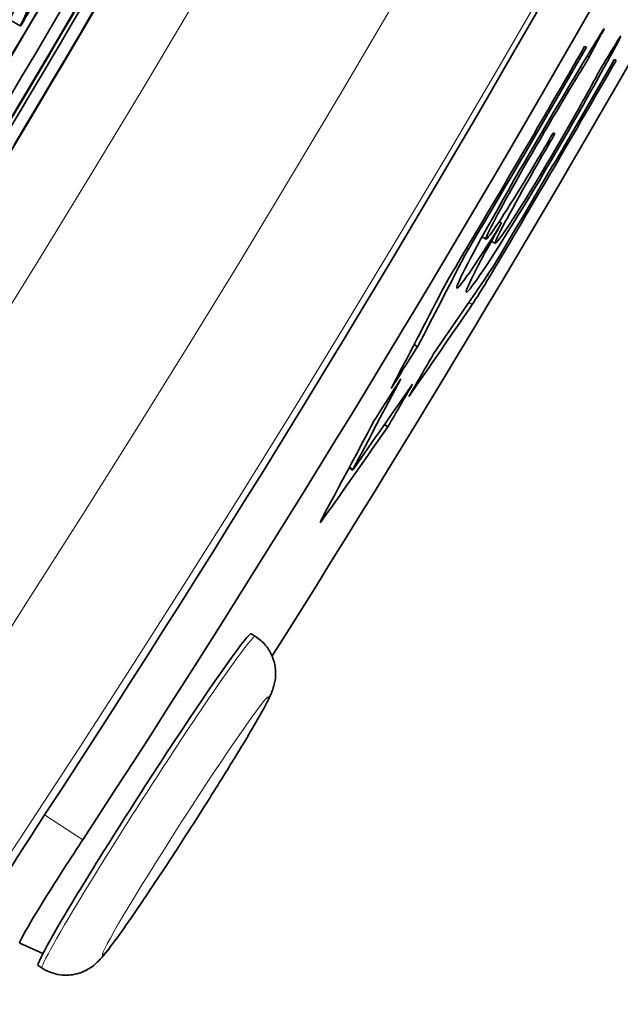
# Model space of a CAD drawing. Units: millimetres. Extents: x 529 to 1095, y -359 to 1701.
# Drawn here: x 1038 to 1048, y -238 to -222 of the extents above; entities that cross this region are included whole.
import ezdxf

# ---------------------------------------------------------------- set-up
doc = ezdxf.new("R2010")
doc.units = ezdxf.units.MM
doc.layers.add('Widoczne (ISO)', color=1, linetype='Continuous', lineweight=35)
doc.layers.add('Widoczne wąskie (ISO)', color=3, linetype='Continuous', lineweight=9)

msp = doc.modelspace()

# ---------------------------------------------------------------- linework, layer by layer
at = {"layer": 'Widoczne (ISO)'}
for p, q in [((1038.215, -222.078), (1038.387, -222.179)), ((1038.387, -222.179), (1038.395, -222.183)), ((1047.685, -222.518), (1047.716, -222.532)), ((1048.175, -222.735), (1048.205, -222.748)), ((1047.175, -223.941), (1047.196, -223.951)), ((1046.317, -225.427), (1046.279, -225.404)), ((1046.061, -225.695), (1045.997, -225.657)), ((1046.215, -225.764), (1046.151, -225.726)), ((1044.876, -227.433), (1044.933, -227.467)), ((1044.444, -228.786), (1044.388, -228.751)), ((1043.863, -229.5), (1043.805, -229.464)), ((1042.263, -232.241), (1042.195, -232.197)), ((1038.763, -237.468), (1038.381, -237.299)), ((1038.75, -237.71), (1038.683, -237.667))]:
    msp.add_line(p, q, dxfattribs=at)
for centre, major_axis, ratio, start_param, end_param in [((810.054, -87.736), (-121.949, -234.428), 0.998617, 1.464183, 1.729084), ((810.054, -87.736), (-121.995, -234.517), 0.998617, 1.464183, 1.729084), ((810.164, -87.793), (121.995, 234.517), 0.998617, 4.614669, 4.861783), ((810.164, -87.793), (-122.087, -234.694), 0.998617, 1.473076, 1.72019), ((810.171, -87.796), (122.087, 234.694), 0.998617, 4.615236, 4.861215), ((810.863, -88.157), (-122.087, -234.694), 0.998617, 1.473644, 1.719623), ((811.577, -88.528), (122.087, 234.694), 0.998617, 4.614669, 4.861783), ((811.189, -86.558), (-109.935, -248.794), 0.999362, 1.408483, 1.65113), ((811.189, -86.558), (110.238, 249.48), 0.999362, 4.550076, 4.792723), ((812.103, -86.962), (-110.238, -249.48), 0.999362, 1.423445, 1.636203), ((810.87, -88.16), (122.087, 234.694), 0.998617, 4.615236, 4.76604), ((811.33, -88.399), (121.995, 234.517), 0.998617, 4.655272, 4.76604), ((811.33, -88.399), (-122.087, -234.694), 0.998617, 1.473644, 1.624448), ((811.337, -88.403), (122.087, 234.694), 0.998617, 4.653079, 4.699815), ((811.57, -88.524), (-122.087, -234.694), 0.998617, 1.511487, 1.558223), ((811.57, -88.524), (121.995, 234.517), 0.998617, 4.653079, 4.684245), ((810.762, -88.104), (122.087, 234.694), 0.998617, 4.659833, 4.662295), ((811.386, -86.645), (110.238, 249.48), 0.999362, 4.591573, 4.606694), ((811.416, -86.659), (-110.238, -249.48), 0.999362, 1.450975, 1.465101), ((811.906, -86.875), (-110.238, -249.48), 0.999362, 1.44998, 1.465101), ((811.875, -86.862), (110.238, 249.48), 0.999362, 4.592568, 4.606694), ((1040.439, -234.932), (1.756, 2.735), 0.035278, 0, 1.248545), ((1040.439, -234.932), (-1.756, -2.735), 0.035278, 4.390138, 6.283185)]:
    msp.add_ellipse(centre, major_axis=major_axis, ratio=ratio, start_param=start_param, end_param=end_param, dxfattribs=at)
for points in [[(1038.215, -222.078), (1038.315, -221.873), (1038.416, -221.669), (1038.516, -221.464)], [(1038.688, -221.565), (1038.588, -221.77), (1038.487, -221.975), (1038.387, -222.179)], [(1047.983, -222.276), (1047.909, -222.416), (1047.834, -222.555), (1047.759, -222.695)], [(1047.982, -222.261), (1048.014, -222.21), (1048.015, -222.217), (1047.983, -222.276)], [(1048, -222.801), (1048.083, -222.665), (1048.166, -222.529), (1048.25, -222.394)], [(1048.25, -222.394), (1048.285, -222.337), (1048.291, -222.333), (1048.264, -222.385)], [(1047.759, -222.695), (1047.731, -222.748), (1047.68, -222.835), (1047.651, -222.882)], [(1047.892, -222.989), (1047.918, -222.94), (1047.967, -222.853), (1048, -222.801)], [(1047.089, -224.079), (1047.131, -224.006), (1047.172, -223.94), (1047.175, -223.941)], [(1047.196, -223.951), (1047.199, -223.952), (1047.163, -224.02), (1047.12, -224.093)], [(1045.772, -225.859), (1045.744, -225.906), (1045.718, -225.952), (1045.705, -225.976)], [(1045.705, -225.976), (1045.449, -226.474), (1045.192, -226.971), (1044.933, -227.467)], [(1045.197, -227.584), (1045.519, -227.116), (1045.84, -226.647), (1046.159, -226.177)], [(1045.335, -226.549), (1045.385, -226.452), (1045.491, -226.266), (1045.603, -226.078)], [(1046.159, -226.177), (1046.175, -226.154), (1046.203, -226.108), (1046.231, -226.061)], [(1046.123, -226.308), (1046.011, -226.496), (1045.897, -226.678), (1045.835, -226.77)], [(1044.497, -228.157), (1044.778, -227.622), (1045.057, -227.086), (1045.335, -226.549)], [(1045.835, -226.77), (1045.489, -227.276), (1045.141, -227.782), (1044.791, -228.287)], [(1044.933, -227.467), (1044.788, -227.697), (1044.643, -227.927), (1044.497, -228.157)], [(1044.791, -228.287), (1044.927, -228.052), (1045.062, -227.818), (1045.197, -227.584)], [(1044.656, -227.997), (1044.396, -228.492), (1044.135, -228.987), (1043.872, -229.481)], [(1043.877, -229.483), (1044.203, -229.017), (1044.528, -228.551), (1044.852, -228.083)], [(1044.218, -228.686), (1044.364, -228.456), (1044.51, -228.227), (1044.656, -227.997)], [(1044.852, -228.083), (1044.716, -228.318), (1044.58, -228.552), (1044.444, -228.786)], [(1043.366, -230.285), (1043.652, -229.753), (1043.936, -229.22), (1044.218, -228.686)], [(1044.444, -228.786), (1044.093, -229.29), (1043.741, -229.792), (1043.386, -230.294)], [(1043.872, -229.481), (1043.859, -229.504), (1043.861, -229.505), (1043.877, -229.483)], [(1043.386, -230.294), (1043.323, -230.385), (1043.314, -230.381), (1043.366, -230.285)]]:
    msp.add_open_spline(points, degree=3, dxfattribs=at)
for points, knots in [([(1046.317, -225.427), (1045.88, -226.131), (1045.586, -226.553), (1045.578, -226.498), (1045.57, -226.444), (1045.842, -225.925), (1046.265, -225.176), (1046.689, -224.426), (1047.246, -223.472), (1047.679, -222.757), (1047.789, -222.574), (1047.891, -222.407), (1047.982, -222.261)], [2.903408, 2.903408, 2.903408, 2.903408, 3.947462, 3.947462, 3.947462, 4.981958, 4.981958, 4.981958, 6.018928, 6.018928, 6.018928, 6.283185, 6.283185, 6.283185, 6.283185]), ([(1048.264, -222.385), (1047.95, -222.983), (1047.426, -223.913), (1046.934, -224.737), (1046.446, -225.552), (1046.009, -226.235), (1045.829, -226.472), (1045.649, -226.71), (1045.735, -226.494), (1046.044, -225.921), (1046.123, -225.775), (1046.215, -225.609), (1046.317, -225.427)], [2.903408, 2.903408, 2.903408, 2.903408, 3.948103, 3.948103, 3.948103, 4.982681, 4.982681, 4.982681, 6.019118, 6.019118, 6.019118, 6.283185, 6.283185, 6.283185, 6.283185]), ([(1047.651, -222.882), (1047.377, -223.319), (1046.954, -224.037), (1046.617, -224.63), (1046.284, -225.215), (1046.055, -225.648), (1046.059, -225.692), (1046.063, -225.735), (1046.302, -225.384), (1046.641, -224.83), (1046.781, -224.6), (1046.937, -224.34), (1047.089, -224.079)], [-3.141593, -3.141593, -3.141593, -3.141593, -1.978126, -1.978126, -1.978126, -0.82965, -0.82965, -0.82965, 0.324398, 0.324398, 0.324398, 0.804144, 0.804144, 0.804144, 0.804144]), ([(1047.12, -224.093), (1046.751, -224.725), (1046.403, -225.348), (1046.273, -225.613), (1046.146, -225.875), (1046.239, -225.775), (1046.502, -225.367), (1046.766, -224.957), (1047.185, -224.257), (1047.525, -223.656), (1047.666, -223.406), (1047.793, -223.175), (1047.892, -222.989)], [-3.141593, -3.141593, -3.141593, -3.141593, -1.978604, -1.978604, -1.978604, -0.830267, -0.830267, -0.830267, 0.324149, 0.324149, 0.324149, 0.804144, 0.804144, 0.804144, 0.804144]), ([(1042.263, -232.241), (1042.328, -232.283), (1042.386, -232.336), (1042.48, -232.45), (1042.514, -232.511), (1042.567, -232.635), (1042.58, -232.695), (1042.598, -232.812), (1042.597, -232.86), (1042.591, -232.948), (1042.585, -232.981), (1042.572, -233.044), (1042.564, -233.068), (1042.546, -233.126), (1042.536, -233.152), (1042.488, -233.266), (1042.451, -233.335), (1042.319, -233.576), (1042.21, -233.764), (1041.965, -234.173), (1041.837, -234.382), (1041.563, -234.822), (1041.417, -235.054), (1041.12, -235.518), (1040.97, -235.751), (1040.677, -236.196), (1040.536, -236.408), (1040.276, -236.794), (1040.157, -236.966), (1039.949, -237.26), (1039.863, -237.376), (1039.754, -237.512), (1039.725, -237.547), (1039.655, -237.616), (1039.634, -237.636), (1039.572, -237.685), (1039.539, -237.712), (1039.422, -237.77), (1039.359, -237.8), (1039.174, -237.828), (1039.076, -237.831), (1038.892, -237.784), (1038.818, -237.753), (1038.75, -237.71)], [1.570796, 1.570796, 1.570796, 1.570796, 1.582171, 1.582171, 1.5947, 1.5947, 1.610981, 1.610981, 1.634074, 1.634074, 1.663422, 1.663422, 1.701112, 1.701112, 1.76807, 1.76807, 2.026858, 2.026858, 2.427431, 2.427431, 2.75819, 2.75819, 3.082782, 3.082782, 3.406019, 3.406019, 3.729832, 3.729832, 4.057162, 4.057162, 4.401259, 4.401259, 4.556824, 4.556824, 4.610485, 4.610485, 4.652937, 4.652937, 4.68154, 4.68154, 4.700686, 4.700686, 4.712389, 4.712389, 4.712389, 4.712389]), ([(1038.79, -235.185), (1038.376, -235.819), (1037.985, -236.441), (1037.831, -236.717), (1037.773, -236.823), (1037.747, -236.88), (1037.756, -236.884)], [-3.141593, -3.141593, -3.141593, -3.141593, -2.005795, -2.005795, -2.005795, -1.570796, -1.570796, -1.570796, -1.570796]), ([(1038.381, -237.299), (1038.356, -237.288), (1038.593, -236.885), (1038.96, -236.305), (1039.101, -236.083), (1039.259, -235.838), (1039.418, -235.595)], [1.570796, 1.570796, 1.570796, 1.570796, 2.706203, 2.706203, 2.706203, 3.141593, 3.141593, 3.141593, 3.141593])]:
    msp.add_open_spline(points, degree=3, knots=knots, dxfattribs=at)
at = {"layer": 'Widoczne wąskie (ISO)'}
for p, q in [((1047.983, -222.276), (1047.976, -222.272)), ((1048.264, -222.385), (1048.257, -222.382)), ((1047.759, -222.695), (1047.727, -222.676)), ((1047.651, -222.882), (1047.615, -222.862)), ((1047.12, -224.093), (1047.091, -224.075)), ((1045.772, -225.859), (1045.743, -225.842)), ((1045.705, -225.976), (1045.674, -225.958)), ((1046.123, -226.308), (1046.085, -226.286)), ((1045.835, -226.77), (1045.778, -226.736)), ((1043.872, -229.481), (1043.815, -229.446)), ((1043.386, -230.294), (1043.367, -230.283)), ((1039.418, -235.595), (1038.79, -235.185))]:
    msp.add_line(p, q, dxfattribs=at)
for radius in [271.241, 269.214, 266.375]:
    msp.add_circle((811.748, -86.498), radius, dxfattribs=at)
msp.add_arc((811.748, -86.498), 264.344, 341.1736, 325.99801, dxfattribs=at)
msp.add_ellipse((1040.506, -234.975), major_axis=(1.756, 2.735), ratio=0.035278, start_param=0, end_param=3.141593, dxfattribs=at)
msp.add_ellipse((1041.112, -235.364), major_axis=(-1.367, -2.129), ratio=0.035278, dxfattribs=at)

doc.saveas('drawing.dxf')
